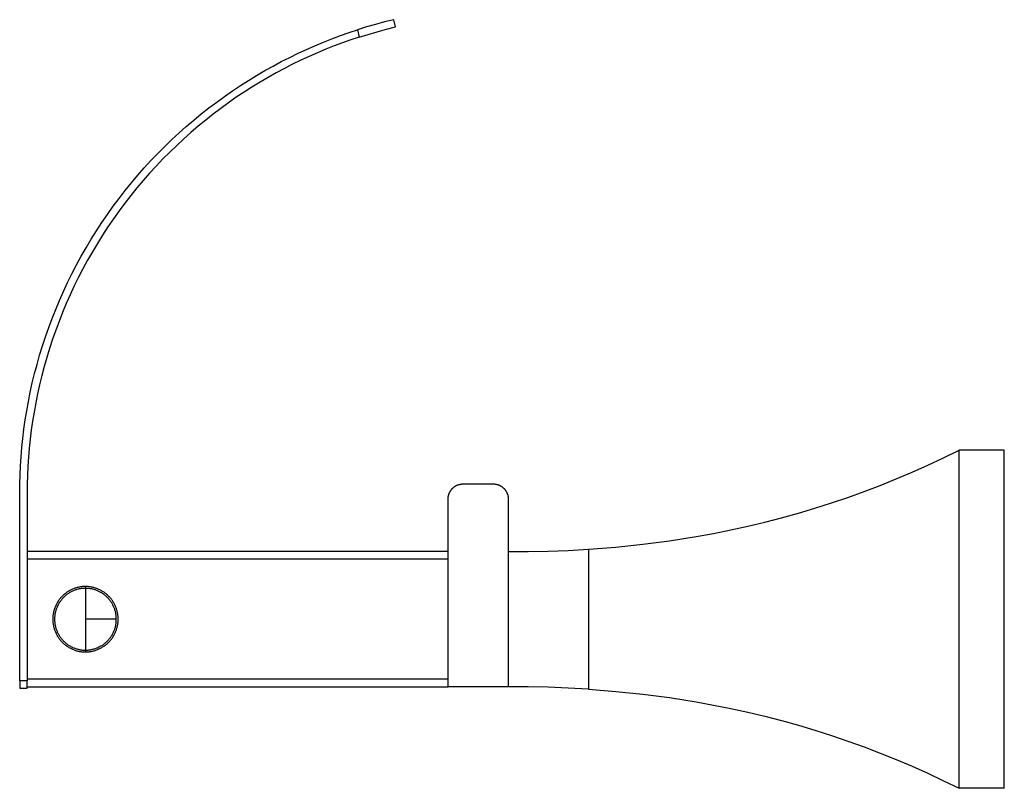
# Model space of a CAD drawing. Units: millimetres. Extents: x 2068 to 2642, y 1284 to 1653.
# Drawn here: x 2334 to 2465, y 1284 to 1386 of the extents above; entities that cross this region are included whole.
import ezdxf

# ---------------------------------------------------------------- set-up
doc = ezdxf.new("R2010")
doc.units = ezdxf.units.MM
doc.header["$MEASUREMENT"] = 0
doc.layers.add('Default$IGES level 5031011$Default', color=7, linetype='Continuous', true_color=0x000000)
doc.layers.add('Make2D$visible$tangents$Default', color=7, linetype='Continuous', true_color=0x000000)

msp = doc.modelspace()

# ---------------------------------------------------------------- linework, layer by layer
at = {"layer": 'Default$IGES level 5031011$Default'}
for points in [[(2383.96, 1386.48), (2382.75, 1386.18), (2381.54, 1385.85), (2380.34, 1385.51), (2379.14, 1385.14)], [(2384.19, 1385.51), (2383.96, 1386.48)], [(2334.19, 1323.51), (2334.2, 1324.7), (2334.24, 1325.9), (2334.29, 1327.11), (2334.37, 1328.33), (2334.48, 1329.54), (2334.6, 1330.77), (2334.75, 1331.99), (2334.93, 1333.22), (2335.13, 1334.45), (2335.35, 1335.68), (2335.6, 1336.92), (2335.87, 1338.15), (2336.17, 1339.38), (2336.5, 1340.62), (2336.84, 1341.84), (2337.22, 1343.07), (2337.62, 1344.29), (2338.05, 1345.51), (2338.5, 1346.72), (2338.98, 1347.93), (2339.48, 1349.13), (2340.01, 1350.32), (2340.56, 1351.5), (2341.14, 1352.68), (2341.74, 1353.84), (2342.37, 1355), (2343.02, 1356.14), (2343.69, 1357.27), (2344.39, 1358.38), (2345.11, 1359.49), (2345.86, 1360.57), (2346.62, 1361.65), (2347.41, 1362.7), (2348.22, 1363.74), (2349.05, 1364.77), (2349.9, 1365.77), (2350.77, 1366.76), (2351.66, 1367.73), (2352.56, 1368.68), (2353.49, 1369.61), (2354.43, 1370.52), (2355.39, 1371.41), (2356.36, 1372.27), (2357.35, 1373.12), (2358.35, 1373.94), (2359.37, 1374.74), (2360.4, 1375.52), (2361.44, 1376.28), (2362.49, 1377.01), (2363.56, 1377.72), (2364.63, 1378.4), (2365.71, 1379.06), (2366.8, 1379.7), (2367.9, 1380.31), (2369, 1380.9), (2370.12, 1381.47), (2371.23, 1382.01), (2372.35, 1382.53), (2373.48, 1383.02), (2374.61, 1383.49), (2375.74, 1383.94), (2376.87, 1384.36), (2378.01, 1384.76), (2379.14, 1385.14)], [(2379.37, 1384.16), (2380.57, 1384.53), (2381.77, 1384.88), (2382.98, 1385.21), (2384.19, 1385.51)], [(2379.37, 1384.16), (2378.26, 1383.79), (2377.14, 1383.4), (2376.03, 1382.98), (2374.92, 1382.54), (2373.81, 1382.08), (2372.7, 1381.59), (2371.6, 1381.08), (2370.5, 1380.54), (2369.41, 1379.99), (2368.32, 1379.41), (2367.24, 1378.8), (2366.17, 1378.17), (2365.1, 1377.52), (2364.05, 1376.85), (2363, 1376.15), (2361.97, 1375.43), (2360.95, 1374.68), (2359.93, 1373.92), (2358.94, 1373.13), (2357.95, 1372.32), (2356.98, 1371.49), (2356.02, 1370.63), (2355.08, 1369.76), (2354.16, 1368.86), (2353.25, 1367.95), (2352.36, 1367.01), (2351.48, 1366.06), (2350.63, 1365.09), (2349.79, 1364.1), (2348.98, 1363.09), (2348.18, 1362.07), (2347.41, 1361.03), (2346.66, 1359.97), (2345.93, 1358.9), (2345.22, 1357.81), (2344.53, 1356.72), (2343.87, 1355.6), (2343.23, 1354.48), (2342.61, 1353.35), (2342.02, 1352.2), (2341.45, 1351.05), (2340.91, 1349.88), (2340.39, 1348.71), (2339.89, 1347.53), (2339.43, 1346.34), (2338.98, 1345.15), (2338.56, 1343.95), (2338.17, 1342.75), (2337.8, 1341.54), (2337.46, 1340.34), (2337.14, 1339.12), (2336.84, 1337.91), (2336.57, 1336.7), (2336.33, 1335.49), (2336.11, 1334.27), (2335.91, 1333.06), (2335.74, 1331.85), (2335.59, 1330.65), (2335.47, 1329.45), (2335.37, 1328.25), (2335.29, 1327.05), (2335.24, 1325.87), (2335.2, 1324.68), (2335.19, 1323.51)], [(2409.85, 1316.01), (2413.49, 1316.3), (2417.09, 1316.68), (2420.66, 1317.15), (2424.19, 1317.71), (2426.5, 1318.13), (2428.79, 1318.59), (2431.06, 1319.09), (2433.32, 1319.62), (2435.57, 1320.2), (2437.79, 1320.82), (2440, 1321.48), (2442.2, 1322.18), (2444.38, 1322.92), (2446.54, 1323.7), (2448.69, 1324.52), (2450.82, 1325.37), (2452.94, 1326.27), (2455.04, 1327.21), (2457.12, 1328.19), (2459.19, 1329.21)], [(2459.19, 1284.21), (2459.19, 1329.21)], [(2465.19, 1329.21), (2459.19, 1329.21)], [(2465.19, 1284.21), (2465.19, 1329.21)], [(2391.19, 1322.71), (2391.19, 1322.75), (2391.2, 1322.8), (2391.2, 1322.84), (2391.2, 1322.89), (2391.21, 1322.93), (2391.21, 1322.98), (2391.22, 1323.02), (2391.23, 1323.07), (2391.24, 1323.12), (2391.25, 1323.16), (2391.26, 1323.21), (2391.27, 1323.26), (2391.28, 1323.3), (2391.3, 1323.35), (2391.32, 1323.4), (2391.33, 1323.44), (2391.35, 1323.49), (2391.37, 1323.53), (2391.39, 1323.58), (2391.42, 1323.63), (2391.44, 1323.67), (2391.47, 1323.71), (2391.49, 1323.76), (2391.52, 1323.8), (2391.55, 1323.84), (2391.58, 1323.89), (2391.61, 1323.93), (2391.64, 1323.97), (2391.67, 1324.01), (2391.71, 1324.05), (2391.74, 1324.08), (2391.78, 1324.12), (2391.82, 1324.16), (2391.85, 1324.19), (2391.89, 1324.23), (2391.93, 1324.26), (2391.97, 1324.29), (2392.01, 1324.32), (2392.06, 1324.35), (2392.1, 1324.38), (2392.14, 1324.41), (2392.19, 1324.43), (2392.23, 1324.46), (2392.27, 1324.48), (2392.32, 1324.51), (2392.37, 1324.53), (2392.41, 1324.55), (2392.46, 1324.57), (2392.5, 1324.58), (2392.55, 1324.6), (2392.6, 1324.62), (2392.64, 1324.63), (2392.69, 1324.64), (2392.74, 1324.65), (2392.78, 1324.66), (2392.83, 1324.67), (2392.88, 1324.68), (2392.92, 1324.69), (2392.97, 1324.69), (2393.01, 1324.7), (2393.06, 1324.7), (2393.1, 1324.7), (2393.15, 1324.71), (2393.19, 1324.71)], [(2393.19, 1324.71), (2397.19, 1324.71)], [(2397.19, 1324.71), (2397.24, 1324.71), (2397.28, 1324.7), (2397.33, 1324.7), (2397.37, 1324.7), (2397.42, 1324.69), (2397.46, 1324.69), (2397.51, 1324.68), (2397.56, 1324.67), (2397.6, 1324.66), (2397.65, 1324.65), (2397.7, 1324.64), (2397.74, 1324.63), (2397.79, 1324.62), (2397.84, 1324.6), (2397.88, 1324.58), (2397.93, 1324.57), (2397.98, 1324.55), (2398.02, 1324.53), (2398.07, 1324.51), (2398.11, 1324.48), (2398.16, 1324.46), (2398.2, 1324.43), (2398.24, 1324.41), (2398.29, 1324.38), (2398.33, 1324.35), (2398.37, 1324.32), (2398.41, 1324.29), (2398.45, 1324.26), (2398.49, 1324.23), (2398.53, 1324.19), (2398.57, 1324.16), (2398.61, 1324.12), (2398.64, 1324.08), (2398.68, 1324.05), (2398.71, 1324.01), (2398.75, 1323.97), (2398.78, 1323.93), (2398.81, 1323.89), (2398.84, 1323.84), (2398.87, 1323.8), (2398.89, 1323.76), (2398.92, 1323.71), (2398.95, 1323.67), (2398.97, 1323.63), (2398.99, 1323.58), (2399.01, 1323.53), (2399.03, 1323.49), (2399.05, 1323.44), (2399.07, 1323.4), (2399.09, 1323.35), (2399.1, 1323.3), (2399.12, 1323.26), (2399.13, 1323.21), (2399.14, 1323.16), (2399.15, 1323.12), (2399.16, 1323.07), (2399.17, 1323.02), (2399.17, 1322.98), (2399.18, 1322.93), (2399.18, 1322.89), (2399.19, 1322.84), (2399.19, 1322.8), (2399.19, 1322.75), (2399.19, 1322.71)], [(2334.19, 1298.51), (2334.19, 1323.51)], [(2335.19, 1323.51), (2335.19, 1298.51)], [(2391.19, 1297.71), (2391.19, 1322.71)], [(2399.19, 1322.71), (2399.19, 1297.71)], [(2391.19, 1315.71), (2335.19, 1315.71)], [(2399.19, 1315.71), (2401.86, 1315.71), (2404.52, 1315.77), (2407.18, 1315.87), (2409.85, 1316.01)], [(2342.94, 1311.06), (2342.85, 1311.06), (2342.75, 1311.05), (2342.65, 1311.05), (2342.55, 1311.04), (2342.45, 1311.03), (2342.35, 1311.02), (2342.25, 1311), (2342.15, 1310.98), (2342.05, 1310.96), (2341.95, 1310.94), (2341.85, 1310.92), (2341.75, 1310.89), (2341.64, 1310.86), (2341.54, 1310.83), (2341.44, 1310.79), (2341.34, 1310.75), (2341.24, 1310.71), (2341.14, 1310.67), (2341.04, 1310.62), (2340.95, 1310.57), (2340.85, 1310.52), (2340.75, 1310.46), (2340.66, 1310.41), (2340.56, 1310.35), (2340.47, 1310.29), (2340.38, 1310.22), (2340.29, 1310.15), (2340.2, 1310.08), (2340.11, 1310.01), (2340.03, 1309.94), (2339.95, 1309.86), (2339.87, 1309.78), (2339.79, 1309.7), (2339.71, 1309.62), (2339.64, 1309.53), (2339.57, 1309.45), (2339.5, 1309.36), (2339.43, 1309.27), (2339.36, 1309.18), (2339.3, 1309.09), (2339.24, 1308.99), (2339.19, 1308.9), (2339.13, 1308.8), (2339.08, 1308.7), (2339.03, 1308.61), (2338.98, 1308.51), (2338.94, 1308.41), (2338.9, 1308.31), (2338.86, 1308.21), (2338.82, 1308.11), (2338.79, 1308.01), (2338.76, 1307.9), (2338.73, 1307.8), (2338.71, 1307.7), (2338.69, 1307.6), (2338.67, 1307.5), (2338.65, 1307.4), (2338.63, 1307.3), (2338.62, 1307.2), (2338.61, 1307.1), (2338.6, 1307), (2338.6, 1306.9), (2338.59, 1306.8), (2338.59, 1306.71), (2338.59, 1306.61), (2338.6, 1306.51), (2338.6, 1306.41), (2338.61, 1306.32), (2338.62, 1306.22), (2338.63, 1306.12), (2338.65, 1306.02), (2338.67, 1305.92), (2338.69, 1305.81), (2338.71, 1305.71), (2338.73, 1305.61), (2338.76, 1305.51), (2338.79, 1305.41), (2338.82, 1305.31), (2338.86, 1305.21), (2338.9, 1305.11), (2338.94, 1305.01), (2338.98, 1304.91), (2339.03, 1304.81), (2339.08, 1304.71), (2339.13, 1304.61), (2339.19, 1304.52), (2339.24, 1304.42), (2339.3, 1304.33), (2339.36, 1304.23), (2339.43, 1304.14), (2339.5, 1304.05), (2339.57, 1303.96), (2339.64, 1303.88), (2339.71, 1303.79), (2339.79, 1303.71), (2339.87, 1303.63), (2339.95, 1303.55), (2340.03, 1303.48), (2340.11, 1303.4), (2340.2, 1303.33), (2340.29, 1303.26), (2340.38, 1303.19), (2340.47, 1303.13), (2340.56, 1303.07), (2340.66, 1303.01), (2340.75, 1302.95), (2340.85, 1302.89), (2340.95, 1302.84), (2341.04, 1302.79), (2341.14, 1302.75), (2341.24, 1302.7), (2341.34, 1302.66), (2341.44, 1302.62), (2341.54, 1302.59), (2341.64, 1302.56), (2341.75, 1302.52), (2341.85, 1302.5), (2341.95, 1302.47), (2342.05, 1302.45), (2342.15, 1302.43), (2342.25, 1302.41), (2342.35, 1302.4), (2342.45, 1302.38), (2342.55, 1302.37), (2342.65, 1302.37), (2342.75, 1302.36), (2342.85, 1302.36), (2342.94, 1302.36)], [(2342.94, 1302.36), (2343.04, 1302.36), (2343.14, 1302.36), (2343.24, 1302.37), (2343.33, 1302.37), (2343.43, 1302.38), (2343.53, 1302.4), (2343.63, 1302.41), (2343.73, 1302.43), (2343.84, 1302.45), (2343.94, 1302.47), (2344.04, 1302.5), (2344.14, 1302.52), (2344.24, 1302.56), (2344.34, 1302.59), (2344.44, 1302.62), (2344.54, 1302.66), (2344.64, 1302.7), (2344.74, 1302.75), (2344.84, 1302.79), (2344.94, 1302.84), (2345.04, 1302.89), (2345.13, 1302.95), (2345.23, 1303.01), (2345.32, 1303.07), (2345.42, 1303.13), (2345.51, 1303.19), (2345.6, 1303.26), (2345.68, 1303.33), (2345.77, 1303.4), (2345.86, 1303.48), (2345.94, 1303.55), (2346.02, 1303.63), (2346.1, 1303.71), (2346.17, 1303.79), (2346.25, 1303.88), (2346.32, 1303.96), (2346.39, 1304.05), (2346.46, 1304.14), (2346.52, 1304.23), (2346.58, 1304.33), (2346.64, 1304.42), (2346.7, 1304.52), (2346.76, 1304.61), (2346.81, 1304.71), (2346.86, 1304.81), (2346.9, 1304.91), (2346.95, 1305.01), (2346.99, 1305.11), (2347.03, 1305.21), (2347.06, 1305.31), (2347.09, 1305.41), (2347.13, 1305.51), (2347.15, 1305.61), (2347.18, 1305.71), (2347.2, 1305.81), (2347.22, 1305.92), (2347.24, 1306.02), (2347.25, 1306.12), (2347.27, 1306.22), (2347.28, 1306.32), (2347.28, 1306.41), (2347.29, 1306.51), (2347.29, 1306.61), (2347.29, 1306.71), (2347.29, 1306.8), (2347.29, 1306.9), (2347.28, 1307), (2347.28, 1307.1), (2347.27, 1307.2), (2347.25, 1307.3), (2347.24, 1307.4), (2347.22, 1307.5), (2347.2, 1307.6), (2347.18, 1307.7), (2347.15, 1307.8), (2347.13, 1307.9), (2347.09, 1308.01), (2347.06, 1308.11), (2347.03, 1308.21), (2346.99, 1308.31), (2346.95, 1308.41), (2346.9, 1308.51), (2346.86, 1308.61), (2346.81, 1308.7), (2346.76, 1308.8), (2346.7, 1308.9), (2346.64, 1308.99), (2346.58, 1309.09), (2346.52, 1309.18), (2346.46, 1309.27), (2346.39, 1309.36), (2346.32, 1309.45), (2346.25, 1309.53), (2346.17, 1309.62), (2346.1, 1309.7), (2346.02, 1309.78), (2345.94, 1309.86), (2345.86, 1309.94), (2345.77, 1310.01), (2345.68, 1310.08), (2345.6, 1310.15), (2345.51, 1310.22), (2345.42, 1310.29), (2345.32, 1310.35), (2345.23, 1310.41), (2345.13, 1310.46), (2345.04, 1310.52), (2344.94, 1310.57), (2344.84, 1310.62), (2344.74, 1310.67), (2344.64, 1310.71), (2344.54, 1310.75), (2344.44, 1310.79), (2344.34, 1310.83), (2344.24, 1310.86), (2344.14, 1310.89), (2344.04, 1310.92), (2343.94, 1310.94), (2343.84, 1310.96), (2343.73, 1310.98), (2343.63, 1311), (2343.53, 1311.02), (2343.43, 1311.03), (2343.33, 1311.04), (2343.24, 1311.05), (2343.14, 1311.05), (2343.04, 1311.06), (2342.94, 1311.06)], [(2334.19, 1298.51), (2334.19, 1297.51)], [(2335.19, 1297.51), (2335.19, 1298.51)], [(2334.19, 1297.51), (2335.19, 1297.51)], [(2335.19, 1297.71), (2391.19, 1297.71)], [(2399.19, 1297.71), (2391.19, 1297.71)], [(2409.85, 1297.4), (2407.18, 1297.55), (2404.52, 1297.65), (2401.86, 1297.7), (2399.19, 1297.71)], [(2409.85, 1297.4), (2413.49, 1297.11), (2417.09, 1296.74), (2420.66, 1296.27), (2424.19, 1295.71), (2426.5, 1295.29), (2428.79, 1294.83), (2431.06, 1294.33), (2433.32, 1293.79), (2435.57, 1293.21), (2437.79, 1292.59), (2440, 1291.93), (2442.2, 1291.23), (2444.38, 1290.49), (2446.54, 1289.72), (2448.69, 1288.9), (2450.82, 1288.04), (2452.94, 1287.14), (2455.04, 1286.2), (2457.12, 1285.22), (2459.19, 1284.21)], [(2465.19, 1284.21), (2459.19, 1284.21)]]:
    msp.add_lwpolyline(points, dxfattribs=at)
at = {"layer": 'Make2D$visible$tangents$Default'}
for points in [[(2379.14, 1385.14), (2379.37, 1384.16)], [(2409.85, 1316.01), (2409.85, 1297.4)], [(2391.19, 1314.71), (2335.19, 1314.71)], [(2342.94, 1310.82), (2342.85, 1310.82), (2342.76, 1310.81), (2342.67, 1310.81), (2342.57, 1310.8), (2342.48, 1310.79), (2342.39, 1310.78), (2342.29, 1310.77), (2342.19, 1310.75), (2342.1, 1310.73), (2342, 1310.71), (2341.91, 1310.69), (2341.81, 1310.66), (2341.72, 1310.63), (2341.62, 1310.6), (2341.52, 1310.57), (2341.43, 1310.53), (2341.34, 1310.49), (2341.24, 1310.45), (2341.15, 1310.41), (2341.05, 1310.36), (2340.96, 1310.31), (2340.87, 1310.26), (2340.78, 1310.2), (2340.69, 1310.15), (2340.61, 1310.09), (2340.52, 1310.03), (2340.43, 1309.96), (2340.35, 1309.9), (2340.27, 1309.83), (2340.19, 1309.76), (2340.11, 1309.69), (2340.04, 1309.61), (2339.96, 1309.54), (2339.89, 1309.46), (2339.82, 1309.38), (2339.75, 1309.3), (2339.69, 1309.21), (2339.62, 1309.13), (2339.56, 1309.04), (2339.5, 1308.96), (2339.45, 1308.87), (2339.39, 1308.78), (2339.34, 1308.69), (2339.29, 1308.6), (2339.24, 1308.5), (2339.2, 1308.41), (2339.16, 1308.31), (2339.12, 1308.22), (2339.08, 1308.13), (2339.05, 1308.03), (2339.02, 1307.93), (2338.99, 1307.84), (2338.96, 1307.74), (2338.94, 1307.65), (2338.92, 1307.55), (2338.9, 1307.45), (2338.88, 1307.36), (2338.87, 1307.26), (2338.86, 1307.17), (2338.85, 1307.08), (2338.84, 1306.98), (2338.84, 1306.89), (2338.83, 1306.8), (2338.83, 1306.71), (2338.83, 1306.62), (2338.84, 1306.52), (2338.84, 1306.43), (2338.85, 1306.34), (2338.86, 1306.24), (2338.87, 1306.15), (2338.88, 1306.05), (2338.9, 1305.96), (2338.92, 1305.86), (2338.94, 1305.77), (2338.96, 1305.67), (2338.99, 1305.58), (2339.02, 1305.48), (2339.05, 1305.38), (2339.08, 1305.29), (2339.12, 1305.19), (2339.16, 1305.1), (2339.2, 1305), (2339.24, 1304.91), (2339.29, 1304.82), (2339.34, 1304.73), (2339.39, 1304.64), (2339.45, 1304.55), (2339.5, 1304.46), (2339.56, 1304.37), (2339.62, 1304.28), (2339.69, 1304.2), (2339.75, 1304.12), (2339.82, 1304.03), (2339.89, 1303.95), (2339.96, 1303.88), (2340.04, 1303.8), (2340.11, 1303.73), (2340.19, 1303.65), (2340.27, 1303.58), (2340.35, 1303.51), (2340.43, 1303.45), (2340.52, 1303.39), (2340.61, 1303.32), (2340.69, 1303.27), (2340.78, 1303.21), (2340.87, 1303.16), (2340.96, 1303.1), (2341.05, 1303.05), (2341.15, 1303.01), (2341.24, 1302.96), (2341.34, 1302.92), (2341.43, 1302.88), (2341.52, 1302.85), (2341.62, 1302.81), (2341.72, 1302.78), (2341.81, 1302.75), (2341.91, 1302.73), (2342, 1302.7), (2342.1, 1302.68), (2342.19, 1302.66), (2342.29, 1302.65), (2342.39, 1302.63), (2342.48, 1302.62), (2342.57, 1302.61), (2342.67, 1302.6), (2342.76, 1302.6), (2342.85, 1302.6), (2342.94, 1302.6)], [(2342.94, 1311.06), (2342.94, 1310.82)], [(2342.94, 1310.82), (2342.94, 1306.71)], [(2347.05, 1306.71), (2347.05, 1306.8), (2347.05, 1306.89), (2347.05, 1306.98), (2347.04, 1307.08), (2347.03, 1307.17), (2347.02, 1307.26), (2347, 1307.36), (2346.99, 1307.45), (2346.97, 1307.55), (2346.95, 1307.65), (2346.92, 1307.74), (2346.9, 1307.84), (2346.87, 1307.93), (2346.84, 1308.03), (2346.8, 1308.13), (2346.77, 1308.22), (2346.73, 1308.31), (2346.69, 1308.41), (2346.64, 1308.5), (2346.6, 1308.6), (2346.55, 1308.69), (2346.49, 1308.78), (2346.44, 1308.87), (2346.38, 1308.96), (2346.33, 1309.04), (2346.26, 1309.13), (2346.2, 1309.21), (2346.13, 1309.3), (2346.07, 1309.38), (2346, 1309.46), (2345.92, 1309.54), (2345.85, 1309.61), (2345.77, 1309.69), (2345.7, 1309.76), (2345.62, 1309.83), (2345.53, 1309.9), (2345.45, 1309.96), (2345.37, 1310.03), (2345.28, 1310.09), (2345.19, 1310.15), (2345.1, 1310.2), (2345.01, 1310.26), (2344.92, 1310.31), (2344.83, 1310.36), (2344.74, 1310.41), (2344.65, 1310.45), (2344.55, 1310.49), (2344.46, 1310.53), (2344.36, 1310.57), (2344.27, 1310.6), (2344.17, 1310.63), (2344.07, 1310.66), (2343.98, 1310.69), (2343.88, 1310.71), (2343.79, 1310.73), (2343.69, 1310.75), (2343.6, 1310.77), (2343.5, 1310.78), (2343.41, 1310.79), (2343.31, 1310.8), (2343.22, 1310.81), (2343.13, 1310.81), (2343.03, 1310.82), (2342.94, 1310.82)], [(2342.94, 1302.6), (2343.03, 1302.6), (2343.13, 1302.6), (2343.22, 1302.6), (2343.31, 1302.61), (2343.41, 1302.62), (2343.5, 1302.63), (2343.6, 1302.65), (2343.69, 1302.66), (2343.79, 1302.68), (2343.88, 1302.7), (2343.98, 1302.73), (2344.07, 1302.75), (2344.17, 1302.78), (2344.27, 1302.81), (2344.36, 1302.85), (2344.46, 1302.88), (2344.55, 1302.92), (2344.65, 1302.96), (2344.74, 1303.01), (2344.83, 1303.05), (2344.92, 1303.1), (2345.01, 1303.16), (2345.1, 1303.21), (2345.19, 1303.27), (2345.28, 1303.32), (2345.37, 1303.39), (2345.45, 1303.45), (2345.53, 1303.51), (2345.62, 1303.58), (2345.7, 1303.65), (2345.77, 1303.73), (2345.85, 1303.8), (2345.92, 1303.88), (2346, 1303.95), (2346.07, 1304.03), (2346.13, 1304.12), (2346.2, 1304.2), (2346.26, 1304.28), (2346.33, 1304.37), (2346.38, 1304.46), (2346.44, 1304.55), (2346.49, 1304.64), (2346.55, 1304.73), (2346.6, 1304.82), (2346.64, 1304.91), (2346.69, 1305), (2346.73, 1305.1), (2346.77, 1305.19), (2346.8, 1305.29), (2346.84, 1305.38), (2346.87, 1305.48), (2346.9, 1305.58), (2346.92, 1305.67), (2346.95, 1305.77), (2346.97, 1305.86), (2346.99, 1305.96), (2347, 1306.05), (2347.02, 1306.15), (2347.03, 1306.24), (2347.04, 1306.34), (2347.05, 1306.43), (2347.05, 1306.52), (2347.05, 1306.62), (2347.05, 1306.71)], [(2347.05, 1306.71), (2342.94, 1306.71)], [(2342.94, 1306.71), (2342.94, 1302.6)], [(2342.94, 1302.6), (2342.94, 1302.36)], [(2335.19, 1298.51), (2334.19, 1298.51)], [(2391.19, 1298.71), (2335.19, 1298.71)]]:
    msp.add_lwpolyline(points, dxfattribs=at)

doc.saveas('drawing.dxf')
